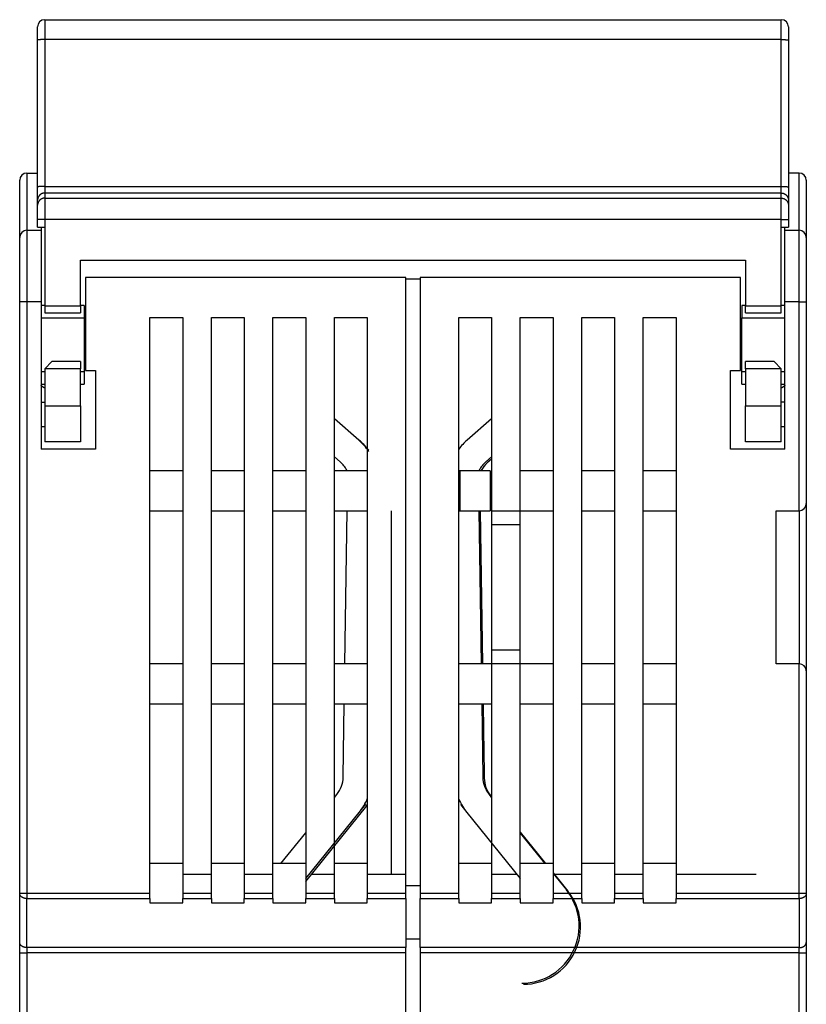
# Model space of a CAD drawing. Extents: x 123 to 590, y 5 to 407.
# Drawn here: x 463 to 518, y 338 to 407 of the extents above; entities that cross this region are included whole.
import ezdxf

# ---------------------------------------------------------------- set-up
doc = ezdxf.new("R2010")
doc.units = 0
doc.layers.add('204', color=7, linetype='CONTINUOUS')

msp = doc.modelspace()

# ---------------------------------------------------------------- linework, layer by layer
at = {"layer": '204', "color": 40, "linetype": 'CONTINUOUS'}
for p, q in [((464.68139, 405.14065), (464.68139, 406.06677)), ((465.18139, 406.56677), (516.68139, 406.56677)), ((465.18141, 406.56678), (465.18141, 405.17757)), ((516.68137, 405.17757), (516.68137, 406.56678)), ((517.18139, 406.06677), (517.18139, 405.14065)), ((464.68139, 394.87462), (464.68139, 405.14065)), ((465.18141, 405.17757), (465.18141, 394.91154)), ((516.68137, 405.17757), (465.18141, 405.17757)), ((516.68137, 394.91154), (516.68137, 405.17757)), ((517.18139, 405.14065), (517.18139, 394.87462)), ((463.93139, 395.84448), (464.68141, 395.84449)), ((463.93139, 395.84449), (463.93139, 391.84448)), ((517.93139, 395.84448), (517.18138, 395.84449)), ((517.9314, 391.84448), (517.9314, 395.84449)), ((463.43139, 391.34448), (463.43139, 395.34448)), ((518.43139, 395.34448), (518.43139, 391.34448)), ((464.68139, 393.94864), (464.68139, 394.87462)), ((465.18141, 394.91154), (465.18141, 394.44857)), ((465.18141, 394.91154), (516.68137, 394.91154)), ((465.18141, 394.44857), (465.18141, 394.0925)), ((516.68137, 394.44857), (465.18141, 394.44857)), ((516.68137, 394.44857), (516.68137, 394.91154)), ((516.68137, 394.0925), (516.68137, 394.44857)), ((517.18139, 394.87462), (517.18139, 393.94864)), ((464.68139, 393.59258), (464.68139, 393.94864)), ((465.18141, 394.0925), (465.18141, 392.59273)), ((465.18141, 394.0925), (516.68137, 394.0925)), ((516.68137, 392.59273), (516.68137, 394.0925)), ((517.18139, 393.94864), (517.18139, 393.59258)), ((464.68139, 392.59273), (464.68139, 393.59258)), ((517.18139, 393.59258), (517.18139, 392.59273)), ((464.68139, 392.06677), (464.68139, 392.59273)), ((465.18141, 392.59273), (464.68141, 392.59273)), ((465.18141, 392.59273), (465.18141, 392.06678)), ((516.68137, 392.59273), (465.18141, 392.59273)), ((516.68137, 392.59273), (517.18138, 392.59273)), ((516.68137, 392.06678), (516.68137, 392.59273)), ((517.18139, 392.59273), (517.18139, 392.06677)), ((463.93139, 391.84448), (464.93139, 391.84448)), ((463.93139, 391.84448), (463.93139, 386.84447)), ((464.68139, 392.06677), (465.18139, 392.06677)), ((464.93139, 392.06678), (464.93139, 391.84448)), ((464.93139, 391.84448), (464.93139, 386.84448)), ((465.18139, 392.06677), (465.18139, 386.56677)), ((516.68139, 386.56677), (516.68139, 392.06677)), ((516.68139, 392.06677), (517.18139, 392.06677)), ((516.93139, 391.84448), (516.9314, 392.06678)), ((516.93139, 391.84448), (517.93139, 391.84448)), ((516.93139, 386.84448), (516.93139, 391.84448)), ((517.9314, 386.84447), (517.9314, 391.84448)), ((463.43139, 386.84448), (463.43139, 391.34448)), ((518.43139, 391.34448), (518.43139, 386.84448)), ((467.68139, 389.76677), (514.18139, 389.76677)), ((467.68139, 386.56677), (467.68139, 389.76677)), ((514.18139, 389.76677), (514.18139, 386.56677)), ((468.03139, 388.54448), (468.03139, 382.04448)), ((490.43139, 388.54448), (468.03139, 388.54448)), ((490.43139, 345.50519), (490.43139, 388.54448)), ((490.43141, 388.44447), (491.43137, 388.44447)), ((491.43139, 388.54448), (491.43139, 345.50519)), ((513.83139, 388.54448), (491.43139, 388.54448)), ((513.83139, 382.04448), (513.83139, 388.54448)), ((463.93139, 386.84447), (463.43138, 386.84447)), ((463.43139, 345.50519), (463.43139, 386.84448)), ((464.93139, 386.84447), (463.93139, 386.84447)), ((463.93139, 386.84447), (463.93139, 345.50518)), ((464.93139, 386.84448), (464.93139, 376.54448)), ((516.93139, 376.54448), (516.93139, 386.84448)), ((517.9314, 386.84447), (516.9314, 386.84447)), ((517.9314, 386.84447), (518.4314, 386.84447)), ((517.9314, 372.24447), (517.9314, 386.84447)), ((518.43139, 386.84448), (518.43139, 372.74448)), ((465.18141, 386.59449), (464.93139, 386.59449)), ((465.18139, 386.56677), (465.18139, 386.06677)), ((465.18141, 386.56677), (467.68138, 386.56677)), ((467.9314, 386.59449), (467.68138, 386.59449)), ((467.68139, 386.56677), (467.68139, 386.06677)), ((467.93139, 386.59448), (467.93139, 385.73194)), ((514.18141, 386.59449), (513.93139, 386.59449)), ((513.93139, 386.59448), (513.93139, 385.73194)), ((514.18139, 386.06677), (514.18139, 386.56677)), ((514.18141, 386.56677), (516.68137, 386.56677)), ((516.9314, 386.59449), (516.68137, 386.59449)), ((516.68139, 386.06677), (516.68139, 386.56677)), ((464.93139, 385.73194), (467.9314, 385.73194)), ((465.18139, 386.06677), (467.68139, 386.06677)), ((467.93139, 385.73194), (467.93139, 381.95702)), ((472.53139, 345.50519), (472.53139, 385.74448)), ((472.53139, 385.74448), (474.83139, 385.74448)), ((474.83139, 385.74448), (474.83139, 345.50519)), ((476.83139, 345.50519), (476.83139, 385.74448)), ((476.83139, 385.74448), (479.13139, 385.74448)), ((479.13139, 385.74448), (479.13139, 345.50519)), ((481.13139, 345.50519), (481.13139, 385.74448)), ((481.13139, 385.74448), (483.43139, 385.74448)), ((483.43139, 385.74448), (483.43139, 345.50519)), ((485.43139, 345.50519), (485.43139, 385.74448)), ((485.43139, 385.74448), (487.73139, 385.74448)), ((487.73139, 385.74448), (487.73139, 345.50519)), ((494.13139, 345.50519), (494.13139, 385.74448)), ((494.13139, 385.74448), (496.43139, 385.74448)), ((496.43139, 385.74448), (496.43139, 372.24448)), ((498.43139, 385.74448), (500.73139, 385.74448)), ((498.43139, 372.24448), (498.43139, 385.74448)), ((500.73139, 385.74448), (500.73139, 345.50519)), ((502.73139, 385.74448), (505.03139, 385.74448)), ((502.73139, 345.50519), (502.73139, 385.74448)), ((505.03139, 385.74448), (505.03139, 345.50519)), ((507.03139, 385.74448), (509.33139, 385.74448)), ((507.03139, 345.50519), (507.03139, 385.74448)), ((509.33139, 385.74448), (509.33139, 345.50519)), ((513.93139, 381.95702), (513.93139, 385.73194)), ((513.93139, 385.73194), (516.9314, 385.73194)), ((514.18139, 386.06677), (516.68139, 386.06677)), ((465.68139, 382.66677), (465.18139, 382.16677)), ((467.68139, 382.66677), (465.68139, 382.66677)), ((467.68139, 382.66677), (467.68139, 382.16677)), ((514.18139, 382.16677), (514.18139, 382.66677)), ((516.18139, 382.66677), (514.18139, 382.66677)), ((516.68139, 382.16677), (516.18139, 382.66677)), ((465.18139, 382.16677), (465.18139, 379.56677)), ((467.68138, 382.16676), (465.18141, 382.16676)), ((467.68139, 379.56677), (467.68139, 382.16677)), ((468.03139, 382.04448), (468.73139, 382.04448)), ((468.73139, 382.04448), (468.73139, 376.54448)), ((513.13139, 376.54448), (513.13139, 382.04448)), ((513.13139, 382.04448), (513.83139, 382.04448)), ((514.18139, 382.16677), (514.18139, 379.56677)), ((516.68137, 382.16676), (514.18141, 382.16676)), ((516.68139, 379.56677), (516.68139, 382.16677)), ((465.18141, 381.95702), (464.93139, 381.95702)), ((467.9314, 381.95702), (467.68138, 381.95702)), ((467.93139, 381.95702), (467.93139, 381.09448)), ((513.93139, 381.09448), (513.93139, 381.95702)), ((514.18141, 381.95702), (513.93139, 381.95702)), ((516.9314, 381.95702), (516.68139, 381.95702)), ((464.93139, 381.09447), (465.18141, 381.09447)), ((467.68138, 381.09447), (467.9314, 381.09447)), ((513.93139, 381.09447), (514.18141, 381.09447)), ((516.68137, 381.09447), (516.9314, 381.09447)), ((464.93139, 379.84449), (465.18141, 379.84449)), ((465.18139, 379.56677), (465.18139, 377.06677)), ((465.18141, 379.56679), (467.68138, 379.56679)), ((467.68139, 379.56677), (467.68139, 377.06677)), ((514.18139, 377.06677), (514.18139, 379.56677)), ((514.18141, 379.56679), (516.68137, 379.56679)), ((516.9314, 379.84449), (516.68137, 379.84449)), ((516.68139, 377.06677), (516.68139, 379.56677)), ((485.43727, 378.66683), (485.43139, 378.67191)), ((487.14689, 377.17724), (485.43139, 378.66003)), ((496.43139, 378.66251), (494.71302, 377.17724)), ((465.18141, 378.10746), (464.93139, 378.10746)), ((516.9314, 378.10746), (516.68137, 378.10746)), ((487.24976, 377.1002), (487.15277, 377.18404)), ((468.73139, 376.54448), (464.93139, 376.54448)), ((467.68139, 377.06677), (465.18139, 377.06677)), ((516.93139, 376.54448), (513.13139, 376.54448)), ((516.68139, 377.06677), (514.18139, 377.06677)), ((485.83903, 375.66412), (485.43139, 376.01647)), ((496.43139, 376.01895), (496.02088, 375.66412)), ((496.43139, 375.853), (496.12375, 375.58709)), ((474.83139, 375.04448), (472.53139, 375.04448)), ((479.13139, 375.04448), (476.83139, 375.04448)), ((483.43139, 375.04448), (481.13139, 375.04448)), ((487.73139, 375.04448), (485.43139, 375.04448)), ((494.23138, 375.04448), (494.13138, 375.04448)), ((496.33139, 375.04448), (494.23138, 375.04448)), ((494.23139, 372.24448), (494.23139, 375.04448)), ((496.33139, 375.04448), (496.33139, 372.24448)), ((500.73139, 375.04448), (498.43139, 375.04448)), ((505.03139, 375.04448), (502.73139, 375.04448)), ((509.33139, 375.04448), (507.03139, 375.04448)), ((518.4314, 372.74447), (518.4314, 361.04448)), ((472.53139, 372.24448), (474.83139, 372.24448)), ((476.83139, 372.24448), (479.13139, 372.24448)), ((481.13139, 372.24448), (483.43139, 372.24448)), ((485.43139, 372.24448), (487.73139, 372.24448)), ((486.16617, 361.54448), (486.32276, 372.24447)), ((489.43139, 372.24448), (489.43139, 372.24447)), ((489.43139, 346.84448), (489.43141, 372.24447)), ((494.13138, 372.24447), (494.23138, 372.24448)), ((494.23138, 372.24447), (496.33139, 372.24447)), ((495.53712, 372.24447), (495.69374, 361.54448)), ((495.6389, 372.24447), (495.79549, 361.54448)), ((496.43139, 372.24448), (496.43139, 371.26419)), ((496.43139, 372.24448), (498.43139, 372.24448)), ((498.43139, 372.24448), (500.73139, 372.24448)), ((498.43139, 371.26419), (498.43139, 372.24448)), ((502.73139, 372.24448), (505.03139, 372.24448)), ((507.03139, 372.24448), (509.33139, 372.24448)), ((516.33139, 372.24448), (517.93139, 372.24448)), ((516.33139, 361.54448), (516.33139, 372.24448)), ((517.9314, 372.24447), (517.9314, 361.54448)), ((496.43139, 371.26419), (496.43139, 362.52477)), ((498.43139, 371.26418), (496.43139, 371.26418)), ((498.43139, 362.52477), (498.43139, 371.26419)), ((496.43139, 362.52478), (498.43139, 362.52478)), ((496.43139, 362.52477), (496.43139, 361.54448)), ((498.43139, 361.54448), (498.43139, 362.52477)), ((474.83139, 361.54448), (472.53139, 361.54448)), ((479.13139, 361.54448), (476.83139, 361.54448)), ((483.43139, 361.54448), (481.13139, 361.54448)), ((487.73139, 361.54448), (485.43139, 361.54448)), ((496.43139, 361.54448), (494.13139, 361.54448)), ((496.43139, 361.54448), (496.43139, 345.50519)), ((498.43139, 361.54448), (496.43139, 361.54448)), ((500.73139, 361.54448), (498.43139, 361.54448)), ((498.43139, 345.50519), (498.43139, 361.54448)), ((505.03139, 361.54448), (502.73139, 361.54448)), ((509.33139, 361.54448), (507.03139, 361.54448)), ((517.93139, 361.54448), (516.33139, 361.54448)), ((517.9314, 345.50518), (517.9314, 361.54448)), ((518.43139, 361.04448), (518.43139, 345.50519)), ((472.53139, 358.74448), (474.83139, 358.74448)), ((476.83139, 358.74448), (479.13139, 358.74448)), ((481.13139, 358.74448), (483.43139, 358.74448)), ((485.43139, 358.74448), (487.73139, 358.74448)), ((486.05042, 353.6355), (486.12519, 358.74448)), ((494.13139, 358.74448), (496.43139, 358.74448)), ((495.73472, 358.74448), (495.80949, 353.6355)), ((495.83647, 358.74448), (495.86329, 356.91198)), ((498.43139, 358.74448), (500.73139, 358.74448)), ((502.73139, 358.74448), (505.03139, 358.74448)), ((507.03139, 358.74448), (509.33139, 358.74448)), ((495.76156, 356.91049), (495.86329, 356.91198)), ((495.86329, 356.91198), (495.90719, 353.9123)), ((495.80547, 353.91081), (495.9072, 353.91231)), ((495.90719, 353.9123), (495.91237, 353.55847)), ((485.43139, 352.19184), (485.60493, 352.40613)), ((496.05705, 352.70057), (496.43139, 352.23829)), ((496.25499, 352.40613), (496.43139, 352.18829)), ((487.15922, 351.14749), (487.59458, 351.68514)), ((487.59459, 351.68513), (487.54774, 351.72306)), ((487.55081, 351.72685), (487.55014, 351.72739)), ((487.69746, 351.60809), (487.59765, 351.68891)), ((494.26533, 351.68513), (494.31217, 351.72306)), ((494.26534, 351.68514), (494.70068, 351.14748)), ((483.43139, 346.33996), (487.69746, 351.60809)), ((483.43139, 346.54401), (487.15922, 351.14749)), ((494.7007, 351.14749), (498.43139, 346.54047)), ((481.70005, 347.58401), (483.43139, 349.72202)), ((498.43139, 349.7685), (500.20036, 347.58401)), ((498.43139, 349.71849), (500.15987, 347.58401)), ((485.70663, 349.35369), (485.70661, 349.35369)), ((485.8095, 349.27666), (485.80949, 349.27665)), ((474.83139, 347.58401), (472.53139, 347.58401)), ((479.13139, 347.58401), (476.83139, 347.58401)), ((483.43139, 347.58401), (481.13139, 347.58401)), ((487.73139, 347.58401), (485.43139, 347.58401)), ((496.43139, 347.58401), (494.13139, 347.58401)), ((500.73139, 347.58401), (498.43139, 347.58401)), ((505.03139, 347.58401), (502.73139, 347.58401)), ((509.33139, 347.58401), (507.03139, 347.58401)), ((500.7314, 346.92822), (501.75524, 345.66389)), ((500.7314, 346.87821), (501.65237, 345.74092)), ((474.83141, 346.84449), (476.83138, 346.84449)), ((479.13138, 346.84449), (481.10119, 346.84448)), ((483.83996, 346.84448), (485.4314, 346.84449)), ((487.7314, 346.84449), (489.43141, 346.84449)), ((489.43141, 346.84449), (490.43141, 346.84449)), ((496.43139, 346.84449), (498.18521, 346.84448)), ((500.79922, 346.84448), (502.7314, 346.84449)), ((505.03141, 346.84449), (507.03141, 346.84449)), ((509.33138, 346.84449), (514.93139, 346.84449)), ((463.43138, 345.50518), (463.93139, 345.50518)), ((463.43139, 342.07549), (463.43139, 345.50519)), ((463.93139, 345.50518), (472.53141, 345.50518)), ((463.93139, 345.50518), (463.93139, 345.13522)), ((472.53139, 345.13522), (472.53139, 345.50519)), ((474.83139, 345.50519), (474.83139, 345.13522)), ((474.83141, 345.50518), (476.83138, 345.50518)), ((476.83139, 345.13522), (476.83139, 345.50519)), ((479.13138, 345.50518), (481.13139, 345.50518)), ((479.13139, 345.50519), (479.13139, 345.13522)), ((481.13139, 345.13522), (481.13139, 345.50519)), ((483.43139, 345.50519), (483.43139, 345.13522)), ((483.43139, 345.50518), (485.4314, 345.50518)), ((485.43139, 345.13522), (485.43139, 345.50519)), ((487.73139, 345.50519), (487.73139, 345.13522)), ((487.7314, 345.50518), (490.43141, 345.50518)), ((490.43139, 345.13522), (490.43139, 345.50519)), ((490.43141, 346.04091), (491.43137, 346.04091)), ((491.43137, 345.50518), (494.13138, 345.50518)), ((491.43139, 345.50519), (491.43139, 345.13522)), ((494.13139, 345.13522), (494.13139, 345.50519)), ((496.43139, 345.50519), (496.43139, 345.13522)), ((496.43139, 345.50518), (498.43139, 345.50518)), ((498.43139, 345.13522), (498.43139, 345.50519)), ((500.73139, 345.50519), (500.73139, 345.13522)), ((500.7314, 345.50518), (502.7314, 345.50518)), ((502.73139, 345.13522), (502.73139, 345.50519)), ((505.03139, 345.50519), (505.03139, 345.13522)), ((505.03141, 345.50518), (507.03141, 345.50518)), ((507.03139, 345.13522), (507.03139, 345.50519)), ((509.33138, 345.50518), (517.9314, 345.50518)), ((509.33139, 345.50519), (509.33139, 345.13522)), ((517.9314, 345.50518), (518.4314, 345.50518)), ((517.9314, 345.13522), (517.9314, 345.50518)), ((518.43139, 345.50519), (518.43139, 342.07549)), ((463.93139, 341.70553), (463.93139, 345.13522)), ((463.93139, 345.13522), (472.53141, 345.13522)), ((472.53139, 345.13522), (472.53139, 344.82946)), ((472.53141, 344.82945), (474.83141, 344.82945)), ((474.83139, 344.82946), (474.83139, 345.13522)), ((474.83141, 345.13522), (476.83138, 345.13522)), ((476.83138, 344.82945), (479.13138, 344.82945)), ((476.83139, 345.13522), (476.83139, 344.82946)), ((479.13138, 345.13522), (481.13139, 345.13522)), ((479.13139, 344.82946), (479.13139, 345.13522)), ((481.13139, 345.13522), (481.13139, 344.82946)), ((481.13139, 344.82945), (483.43139, 344.82945)), ((483.43139, 344.82946), (483.43139, 345.13522)), ((483.43139, 345.13522), (485.4314, 345.13522)), ((485.43139, 345.13522), (485.43139, 344.82946)), ((485.4314, 344.82945), (487.7314, 344.82945)), ((487.73139, 344.82946), (487.73139, 345.13522)), ((487.7314, 345.13522), (490.43141, 345.13522)), ((490.43139, 345.13522), (490.43139, 341.70552)), ((491.43137, 345.13522), (494.13138, 345.13522)), ((491.43139, 341.70552), (491.43139, 345.13522)), ((494.13138, 344.82945), (496.43139, 344.82945)), ((494.13139, 345.13522), (494.13139, 344.82946)), ((496.43139, 344.82946), (496.43139, 345.13522)), ((496.43139, 345.13522), (498.43139, 345.13522)), ((498.43139, 345.13522), (498.43139, 344.82946)), ((498.43139, 344.82945), (500.7314, 344.82945)), ((500.73139, 344.82946), (500.73139, 345.13522)), ((500.7314, 345.13522), (502.7314, 345.13522)), ((502.73139, 345.13522), (502.73139, 344.82946)), ((502.7314, 344.82945), (505.03141, 344.82945)), ((505.03139, 344.82946), (505.03139, 345.13522)), ((505.03141, 345.13522), (507.03141, 345.13522)), ((507.03139, 345.13522), (507.03139, 344.82946)), ((507.03141, 344.82945), (509.33138, 344.82945)), ((509.33138, 345.13522), (517.9314, 345.13522)), ((509.33139, 344.82946), (509.33139, 345.13522)), ((517.9314, 345.13522), (517.9314, 341.70553)), ((463.43139, 341.33555), (463.43139, 342.07549)), ((490.43141, 342.31362), (491.43137, 342.31362)), ((518.43139, 342.07549), (518.43139, 341.33555)), ((463.93139, 341.70553), (463.93139, 341.33556)), ((490.43141, 341.70553), (463.93139, 341.70553)), ((490.43139, 341.33555), (490.43139, 341.70552)), ((517.9314, 341.70553), (491.43137, 341.70553)), ((491.43139, 341.70552), (491.43139, 341.33555)), ((517.9314, 341.33556), (517.9314, 341.70553)), ((463.43138, 341.33556), (463.93139, 341.33556)), ((463.43139, 324.84448), (463.43139, 341.33555)), ((463.93139, 341.33556), (463.93139, 324.84448)), ((490.43141, 341.33556), (463.93139, 341.33556)), ((490.43139, 324.84448), (490.43139, 341.33555)), ((517.9314, 341.33556), (491.43137, 341.33556)), ((491.43139, 341.33555), (491.43139, 324.84448)), ((517.9314, 341.33556), (518.4314, 341.33556)), ((517.9314, 324.84448), (517.9314, 341.33556)), ((518.43139, 341.33555), (518.43139, 324.84448))]:
    msp.add_line(p, q, dxfattribs=at)
for points in [[(465.18141, 405.17757), (465.15758, 405.17753, 0.000945832), (465.13344, 405.1774, 0.000902249), (465.10895, 405.17718, 0.000897235), (465.08423, 405.17687, 0.000948428), (465.05938, 405.17645, 0.000986542), (465.0345, 405.17594, 0.001024147), (465.0097, 405.17533, 0.001066272), (464.98508, 405.17461, 0.001124656), (464.96077, 405.17378, 0.001187597), (464.93688, 405.17286, 0.00126389), (464.91354, 405.17183, 0.001351492), (464.89085, 405.1707, 0.001456021), (464.86894, 405.16948, 0.001582553), (464.8479, 405.16816, 0.001732859), (464.82786, 405.16676, 0.001913951), (464.80888, 405.16528, 0.002119615), (464.79108, 405.16373, 0.002412329), (464.77449, 405.16211, 0.002791866), (464.75922, 405.16043, 0.003181929), (464.74527, 405.15872, 0.003508558), (464.73274, 405.15697, 0.004539507), (464.72156, 405.15516, 0.006569183), (464.71179, 405.15328, 0.00683461), (464.70347, 405.15151, 0.003568162), (464.69669, 405.14989, 0.012940423), (464.69094, 405.14784, 0.042931423), (464.68584, 405.14472, 0.051423934), (464.68141, 405.14066, 0.047318168)], [(516.68137, 405.17757), (516.7052, 405.17753, -0.000945828), (516.72934, 405.1774, -0.000902245), (516.75383, 405.17718, -0.000897232), (516.77856, 405.17687, -0.000948425), (516.80341, 405.17645, -0.00098654), (516.82829, 405.17594, -0.001024145), (516.85309, 405.17533, -0.00106627), (516.8777, 405.17461, -0.001124655), (516.90201, 405.17378, -0.001187596), (516.9259, 405.17286, -0.00126389), (516.94924, 405.17183, -0.001351494), (516.97194, 405.1707, -0.001456023), (516.99384, 405.16948, -0.001582557), (517.01489, 405.16816, -0.001732865), (517.03492, 405.16676, -0.001913958), (517.05391, 405.16528, -0.002119626), (517.07171, 405.16373, -0.002412344), (517.0883, 405.16211, -0.002791887), (517.10356, 405.16043, -0.003181957), (517.11751, 405.15872, -0.003508595), (517.13005, 405.15697, -0.004539563), (517.14123, 405.15516, -0.006569281), (517.15099, 405.15328, -0.006834735), (517.15931, 405.15151, -0.003568236), (517.1661, 405.14989, -0.012940726), (517.17184, 405.14784, -0.042932929), (517.17695, 405.14472, -0.051426603), (517.18138, 405.14066, -0.047321008)], [(465.18141, 394.91154), (465.15758, 394.9115, 0.000946705), (465.13344, 394.91138, 0.000903082), (465.10895, 394.91115, 0.000898063), (465.08423, 394.91084, 0.000949303), (465.05938, 394.91043, 0.000987452), (465.0345, 394.90992, 0.001025091), (465.0097, 394.9093, 0.001067255), (464.98508, 394.90858, 0.001125691), (464.96077, 394.90775, 0.00118869), (464.93688, 394.90683, 0.001265053), (464.91354, 394.9058, 0.001352734), (464.89085, 394.90467, 0.001457357), (464.86894, 394.90344, 0.001584003), (464.8479, 394.90213, 0.001734445), (464.82786, 394.90073, 0.001915698), (464.80888, 394.89925, 0.002121545), (464.79108, 394.89769, 0.002414518), (464.77449, 394.89607, 0.00279439), (464.75922, 394.89439, 0.003184789), (464.74527, 394.89267, 0.003511691), (464.73274, 394.89092, 0.004543524), (464.72156, 394.88911, 0.006574917), (464.71179, 394.88723, 0.006840445), (464.70347, 394.88546, 0.003571153), (464.69669, 394.88384, 0.012951018), (464.69094, 394.88178, 0.042961745), (464.68584, 394.87866, 0.051445118), (464.68141, 394.8746, 0.047321465)], [(465.18141, 394.44857), (465.15758, 394.44802, 0.012803472), (465.13344, 394.44627, 0.012156393), (465.10896, 394.44328, 0.011974415), (465.08424, 394.43904, 0.012481088), (465.05939, 394.43345, 0.012720102), (465.03451, 394.42651, 0.012875772), (465.00971, 394.41816, 0.012977322), (464.9851, 394.40843, 0.013184556), (464.96079, 394.39726, 0.013294334), (464.9369, 394.38472, 0.013438906), (464.91356, 394.37078, 0.013511145), (464.89087, 394.35551, 0.013609058), (464.86896, 394.33893, 0.013663139), (464.84792, 394.32113, 0.013732927), (464.82788, 394.30215, 0.013723239), (464.8089, 394.28212, 0.013659548), (464.7911, 394.26109, 0.013733013), (464.77451, 394.23917, 0.013897927), (464.75924, 394.21643, 0.013544166), (464.74529, 394.19314, 0.012726803), (464.73276, 394.16945, 0.013686727), (464.72157, 394.14495, 0.015726013), (464.7118, 394.11958, 0.012376397), (464.70348, 394.09554, 0.005392248), (464.6967, 394.07364, 0.016185924), (464.69095, 394.04581, 0.0270674), (464.68584, 394.00359, 0.01386848), (464.68141, 393.94865, 0.0076247)], [(516.68137, 394.91154), (516.7052, 394.9115, -0.000946701), (516.72934, 394.91138, -0.000903078), (516.75383, 394.91115, -0.00089806), (516.77856, 394.91084, -0.0009493), (516.80341, 394.91043, -0.00098745), (516.82829, 394.90992, -0.001025089), (516.85309, 394.9093, -0.001067253), (516.8777, 394.90858, -0.00112569), (516.90201, 394.90775, -0.001188689), (516.9259, 394.90683, -0.001265053), (516.94924, 394.9058, -0.001352735), (516.97194, 394.90467, -0.00145736), (516.99384, 394.90344, -0.001584007), (517.01489, 394.90213, -0.00173445), (517.03492, 394.90073, -0.001915706), (517.05391, 394.89925, -0.002121556), (517.07171, 394.89769, -0.002414533), (517.0883, 394.89607, -0.00279441), (517.10356, 394.89439, -0.003184817), (517.11751, 394.89267, -0.003511728), (517.13005, 394.89092, -0.00454358), (517.14123, 394.88911, -0.006575014), (517.15099, 394.88723, -0.00684057), (517.15931, 394.88546, -0.003571227), (517.1661, 394.88384, -0.012951321), (517.17184, 394.88178, -0.042963251), (517.17695, 394.87866, -0.051447787), (517.18138, 394.8746, -0.047324303)], [(516.68137, 394.44857), (516.7052, 394.44802, -0.012803521), (516.72934, 394.44627, -0.012156435), (516.75382, 394.44328, -0.011974455), (516.77855, 394.43904, -0.012481133), (516.8034, 394.43345, -0.01272015), (516.82827, 394.42651, -0.012875822), (516.85307, 394.41816, -0.012977374), (516.87769, 394.40843, -0.01318461), (516.90199, 394.39726, -0.01329439), (516.92588, 394.38472, -0.013438963), (516.94922, 394.37078, -0.013511203), (516.97192, 394.35551, -0.013609118), (516.99382, 394.33893, -0.0136632), (517.01487, 394.32113, -0.013732989), (517.0349, 394.30215, -0.013723301), (517.05389, 394.28212, -0.01365961), (517.07169, 394.26109, -0.013733074), (517.08828, 394.23917, -0.013897988), (517.10355, 394.21643, -0.013544226), (517.11749, 394.19314, -0.01272686), (517.13003, 394.16945, -0.013686785), (517.14121, 394.14495, -0.015726075), (517.15098, 394.11958, -0.01237645), (517.1593, 394.09554, -0.005392279), (517.16609, 394.07364, -0.016185982), (517.17184, 394.04581, -0.027067492), (517.17694, 394.00359, -0.013868532), (517.18138, 393.94865, -0.007624731)], [(465.18141, 394.0925), (465.15758, 394.09195, 0.012803552), (465.13344, 394.0902, 0.012156461), (465.10896, 394.08721, 0.01197448), (465.08424, 394.08298, 0.012481162), (465.05939, 394.07738, 0.01272018), (465.03451, 394.07045, 0.012875853), (465.00971, 394.0621, 0.012977406), (464.9851, 394.05237, 0.013184644), (464.96079, 394.0412, 0.013294424), (464.9369, 394.02866, 0.013438999), (464.91356, 394.01471, 0.01351124), (464.89087, 393.99945, 0.013609155), (464.86896, 393.98286, 0.013663237), (464.84792, 393.96507, 0.013733027), (464.82788, 393.94608, 0.013723339), (464.8089, 393.92605, 0.013659648), (464.7911, 393.90502, 0.013733112), (464.77451, 393.88311, 0.013898026), (464.75924, 393.86037, 0.013544263), (464.74529, 393.83708, 0.012726895), (464.73275, 393.81338, 0.013686821), (464.72157, 393.78889, 0.015726114), (464.7118, 393.76352, 0.012376482), (464.70348, 393.73947, 0.005392298), (464.6967, 393.71757, 0.016186019), (464.69095, 393.68975, 0.027067548), (464.68584, 393.64752, 0.013868564), (464.68141, 393.59258, 0.00762475)], [(516.68137, 394.0925), (516.7052, 394.09195, -0.012803601), (516.72934, 394.0902, -0.012156503), (516.75382, 394.08721, -0.01197452), (516.77855, 394.08298, -0.012481208), (516.8034, 394.07738, -0.012720229), (516.82827, 394.07045, -0.012875904), (516.85307, 394.0621, -0.012977457), (516.87769, 394.05237, -0.013184698), (516.90199, 394.0412, -0.01329448), (516.92588, 394.02866, -0.013439056), (516.94922, 394.01471, -0.013511298), (516.97192, 393.99945, -0.013609215), (516.99382, 393.98286, -0.013663298), (517.01487, 393.96507, -0.013733088), (517.0349, 393.94608, -0.0137234), (517.05389, 393.92605, -0.013659709), (517.07169, 393.90502, -0.013733174), (517.08828, 393.88311, -0.013898087), (517.10355, 393.86037, -0.013544323), (517.1175, 393.83708, -0.012726951), (517.13003, 393.81338, -0.013686879), (517.14121, 393.78889, -0.015726176), (517.15098, 393.76352, -0.012376534), (517.1593, 393.73947, -0.005392329), (517.16609, 393.71757, -0.016186078), (517.17184, 393.68975, -0.02706764), (517.17694, 393.64752, -0.013868616), (517.18138, 393.59258, -0.007624781)], [(465.18141, 380.81538), (465.17486, 380.81864, -0.002530518), (465.16833, 380.82197, -0.002545933), (465.16183, 380.82537, -0.002510507), (465.15534, 380.82885, -0.00241981), (465.14887, 380.8324, -0.002350111), (465.14242, 380.83601, -0.002286953), (465.13599, 380.8397, -0.002226784), (465.12958, 380.84344, -0.002157787), (465.12319, 380.84725, -0.002096337), (465.11681, 380.85113, -0.002030046), (465.11046, 380.85506, -0.001970175), (465.10411, 380.85905, -0.001904563), (465.09779, 380.8631, -0.001845652), (465.09148, 380.8672, -0.001781301), (465.08518, 380.87136, -0.001723578), (465.0789, 380.87556, -0.001660403), (465.07263, 380.87982, -0.001603817), (465.06638, 380.88413, -0.001541792), (465.06014, 380.88848, -0.001486445), (465.05391, 380.89288, -0.001425769), (465.0477, 380.89733, -0.001371325), (465.0415, 380.90181, -0.001311237), (465.03531, 380.90634, -0.001258708), (465.02913, 380.9109, -0.001201555), (465.02296, 380.91551, -0.00114744), (465.0168, 380.92014, -0.001085498), (465.01065, 380.92481, -0.001040915), (465.00451, 380.92952, -0.000998028), (464.99837, 380.93427, -0.000927561), (464.99226, 380.93902, -0.00083136), (464.98619, 380.94377, -0.000843943), (464.98003, 380.94863, -0.000899376), (464.97374, 380.95363, -0.00067801), (464.96784, 380.95834, -0.000315575), (464.96251, 380.96261, -0.000793698), (464.95567, 380.96813, -0.001146289), (464.94515, 380.97668, -0.000545652), (464.93139, 380.98792, -0.000300179)], [(516.9314, 380.98792), (516.92533, 380.98295, -0.000448399), (516.91926, 380.97799, -0.000426955), (516.91319, 380.97305, -0.000449167), (516.90711, 380.96813, -0.0005208), (516.90103, 380.96322, -0.000574311), (516.89495, 380.95834, -0.000622952), (516.88885, 380.95347, -0.000669216), (516.88275, 380.94863, -0.000724488), (516.87664, 380.94381, -0.000773429), (516.87053, 380.93902, -0.000827913), (516.86441, 380.93426, -0.000877115), (516.85828, 380.92952, -0.000932812), (516.85214, 380.92482, -0.000982994), (516.84599, 380.92014, -0.001039491), (516.83983, 380.9155, -0.001090579), (516.83366, 380.9109, -0.001148106), (516.82748, 380.90634, -0.001200168), (516.82129, 380.90181, -0.001258642), (516.81509, 380.89733, -0.001311888), (516.80887, 380.89288, -0.001371818), (516.80264, 380.88848, -0.001425701), (516.7964, 380.88413, -0.001485497), (516.79015, 380.87982, -0.001542271), (516.78388, 380.87556, -0.001607886), (516.7776, 380.87135, -0.001659466), (516.77131, 380.8672, -0.001709798), (516.765, 380.8631, -0.001785359), (516.75867, 380.85905, -0.001893992), (516.75232, 380.85505, -0.001890609), (516.74597, 380.85113, -0.001807696), (516.73965, 380.84728, -0.002081016), (516.7332, 380.84344, -0.002606574), (516.72658, 380.83959, -0.001992293), (516.72036, 380.83601, -0.000593937), (516.71473, 380.83281, -0.003001288), (516.70744, 380.82885, -0.005451845), (516.69617, 380.82296, -0.002700637), (516.68137, 380.81538, -0.001422777)], [(463.93139, 345.13522), (463.90756, 345.13563, -0.009475805), (463.88342, 345.13693, -0.009016052), (463.85893, 345.13914, -0.008919353), (463.83421, 345.14227, -0.009355604), (463.80936, 345.14642, -0.009621866), (463.78448, 345.15155, -0.009848284), (463.75968, 345.15773, -0.010066236), (463.73506, 345.16493, -0.010390697), (463.71076, 345.1732, -0.010679242), (463.68687, 345.18248, -0.011020941), (463.66353, 345.1928, -0.011348756), (463.64083, 345.2041, -0.011721691), (463.61893, 345.21637, -0.012105796), (463.59789, 345.22954, -0.01252456), (463.57785, 345.24359, -0.012919483), (463.55886, 345.25842, -0.013271133), (463.54107, 345.27398, -0.013799883), (463.52448, 345.2902, -0.014436315), (463.50921, 345.30702, -0.014564329), (463.49526, 345.32426, -0.014119195), (463.48272, 345.34179, -0.015667145), (463.47154, 345.35992, -0.018601373), (463.46177, 345.37869, -0.015113227), (463.45346, 345.39649, -0.006696332), (463.44667, 345.41269, -0.020397234), (463.44092, 345.43328, -0.035354519), (463.43581, 345.46453, -0.018517716), (463.43138, 345.50518, -0.010249146)], [(518.4314, 345.50518), (518.43084, 345.48755, -0.017295653), (518.42909, 345.46969, -0.016358111), (518.4261, 345.45157, -0.015988693), (518.42186, 345.43328, -0.016479254), (518.41627, 345.41489, -0.016531138), (518.40933, 345.39649, -0.016422052), (518.40097, 345.37813, -0.016175628), (518.39124, 345.35992, -0.016028077), (518.38007, 345.34194, -0.015703249), (518.36753, 345.32426, -0.01541021), (518.35358, 345.30699, -0.014996778), (518.33831, 345.2902, -0.014626128), (518.32172, 345.27399, -0.014190557), (518.30392, 345.25842, -0.013801961), (518.28493, 345.24359, -0.013333034), (518.2649, 345.22954, -0.012859532), (518.24387, 345.21637, -0.012526404), (518.22195, 345.2041, -0.012312422), (518.19921, 345.1928, -0.011660663), (518.17592, 345.18248, -0.010693879), (518.15222, 345.17321, -0.011238109), (518.12772, 345.16493, -0.012620713), (518.10235, 345.1577, -0.009725516), (518.0783, 345.15155, -0.004192224), (518.0564, 345.14653, -0.012470551), (518.02857, 345.14227, -0.020415145), (517.98634, 345.1385, -0.010330085), (517.9314, 345.13522, -0.005658285)], [(463.93139, 341.70553), (463.90756, 341.70594, -0.00947613), (463.88342, 341.70723, -0.009016375), (463.85893, 341.70945, -0.008919685), (463.83421, 341.71258, -0.009355965), (463.80936, 341.71672, -0.009622247), (463.78448, 341.72186, -0.009848683), (463.75968, 341.72804, -0.01006665), (463.73506, 341.73524, -0.010391128), (463.71076, 341.7435, -0.010679686), (463.68687, 341.75279, -0.011021397), (463.66353, 341.76311, -0.011349219), (463.64083, 341.7744, -0.011722158), (463.61893, 341.78668, -0.012106263), (463.59789, 341.79985, -0.012525022), (463.57785, 341.8139, -0.012919931), (463.55886, 341.82872, -0.013271558), (463.54107, 341.84428, -0.013800283), (463.52448, 341.8605, -0.014436683), (463.50921, 341.87733, -0.01456464), (463.49526, 341.89456, -0.014119438), (463.48272, 341.9121, -0.015667342), (463.47154, 341.93023, -0.018601505), (463.46177, 341.949, -0.015113243), (463.45346, 341.96679, -0.006696315), (463.44667, 341.983, -0.020397116), (463.44092, 342.00359, -0.03535397), (463.43581, 342.03484, -0.018517277), (463.43138, 342.07549, -0.010248867)], [(517.9314, 341.70553), (517.95522, 341.70594, 0.009476089), (517.97937, 341.70723, 0.009016341), (518.00385, 341.70945, 0.008919656), (518.02857, 341.71258, 0.009355938), (518.05343, 341.71672, 0.009622225), (518.0783, 341.72186, 0.009848666), (518.1031, 341.72804, 0.010066638), (518.12772, 341.73524, 0.010391123), (518.15203, 341.7435, 0.010679688), (518.17592, 341.75279, 0.011021406), (518.19926, 341.76311, 0.011349236), (518.22195, 341.7744, 0.011722183), (518.24386, 341.78668, 0.012106297), (518.2649, 341.79985, 0.012525065), (518.28494, 341.8139, 0.012919985), (518.30392, 341.82872, 0.013271622), (518.32172, 341.84428, 0.013800357), (518.33831, 341.8605, 0.014436769), (518.35358, 341.87733, 0.014564734), (518.36753, 341.89456, 0.014119535), (518.38006, 341.9121, 0.015667454), (518.39124, 341.93023, 0.018601643), (518.40101, 341.949, 0.015113356), (518.40933, 341.96679, 0.006696365), (518.41612, 341.983, 0.020397268), (518.42186, 342.00359, 0.035354217), (518.42697, 342.03484, 0.018517391), (518.4314, 342.07549, 0.010248925)]]:
    msp.add_lwpolyline(points, format="xyb", dxfattribs=at)
for centre, radius, start, end in [((465.18139, 406.06677), 0.5, 90, 180), ((516.68139, 406.06677), 0.5, 0, 90), ((463.93139, 395.34448), 0.5, 90, 180), ((517.93139, 395.34448), 0.5, 0, 90), ((463.93139, 391.34448), 0.5, 90, 180), ((517.93139, 391.34448), 0.5, 0, 90), ((484.53117, 374.15101), 4, 34.077549, 49.161495), ((497.32874, 374.15101), 4, 130.8385, 143.06682), ((484.63405, 374.07398), 4, 36.792657, 49.161495), ((484.53117, 374.15101), 2, 27.336378, 49.161495), ((497.32874, 374.15101), 2, 130.8385, 152.66358), ((497.43161, 374.07398), 2, 130.8385, 150.50108), ((517.93139, 372.74448), 0.5, 270, 360), ((517.93139, 361.04448), 0.5, 0, 90), ((484.05063, 353.66477), 2, 321, 359.1615), ((497.80928, 353.66477), 2, 180.8385, 219), ((497.91215, 353.58774), 2, 180.8385, 219), ((484.05063, 353.66477), 4, 321, 337.77051), ((497.80928, 353.66477), 4, 203.151, 219), ((498.54378, 343.22364), 4, 270, 399), ((498.64665, 343.14661), 4, 270, 399)]:
    msp.add_arc(centre, radius, start, end, dxfattribs=at)

doc.saveas('drawing.dxf')
